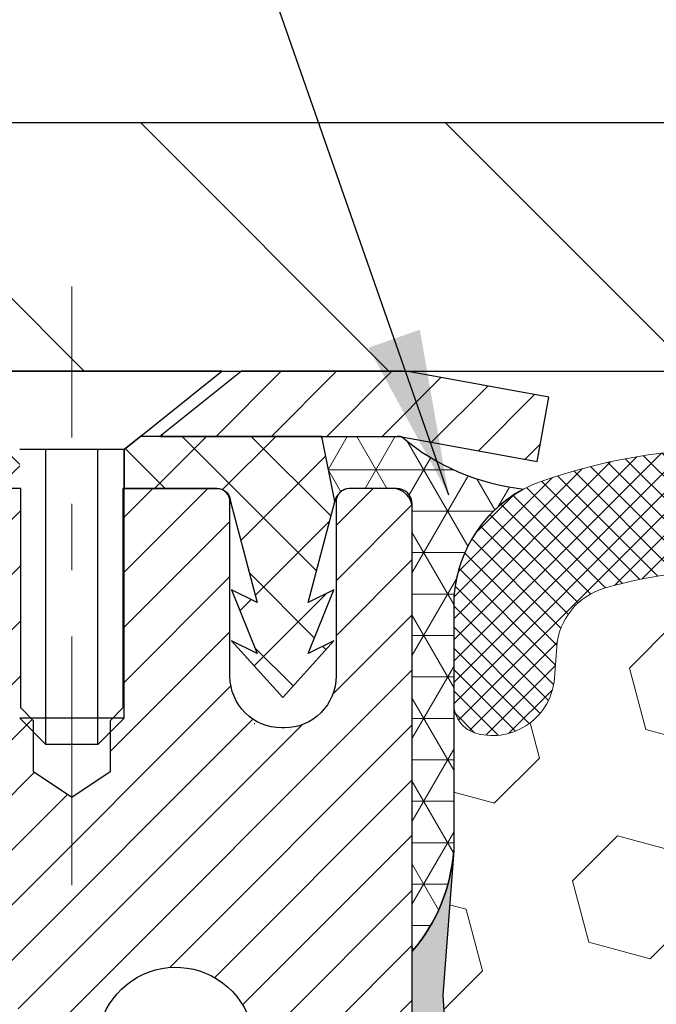
# Model space of a CAD drawing. Extents: x 13 to 3254, y -249 to 1977.
# Drawn here: x 89 to 90, y -229 to -228 of the extents above; entities that cross this region are included whole.
import ezdxf

# ---------------------------------------------------------------- set-up
doc = ezdxf.new("R2010")
doc.units = 0
doc.header["$LTSCALE"] = 5
doc.header["$MEASUREMENT"] = 0
doc.linetypes.add('CENTERX2', pattern=[4, 2.5, -0.5, 0.5, -0.5])
doc.layers.get('DEFPOINTS').update_dxf_attribs({"linetype": 'CONTINUOUS'})
for name, color, linetype, lineweight in [('CAPPING STRIP - H', 251, 'CONTINUOUS', 15), ('CAPPING STRIP - L', 7, 'CONTINUOUS', 25), ('CENTERLINE - L', 1, 'CENTERX2', 18), ('CONCRETE - L', 132, 'CONTINUOUS', 13), ('CORNER BEAD - H', 50, 'CONTINUOUS', 15), ('CORNER BEAD - L', 52, 'CONTINUOUS', 25), ('COVER PLATE - H', 251, 'CONTINUOUS', 13), ('COVER PLATE - L', 7, 'CONTINUOUS', 25), ('DIMS', 50, 'CONTINUOUS', 25), ('EPOXY ADHESIVE - H', 50, 'CONTINUOUS', 15), ('EPOXY ADHESIVE - L', 52, 'CONTINUOUS', 25), ('FOAM INSERT - H', 150, 'CONTINUOUS', 9), ('MIG RETAINER - H', 251, 'CONTINUOUS', 20), ('MIG RETAINER - L', 7, 'CONTINUOUS', 30), ('PVC SIDESHEET - H', 170, 'CONTINUOUS', 20), ('PVC SIDESHEET - L', 150, 'CONTINUOUS', 25), ('SCREW - L', 1, 'CONTINUOUS', 25), ('SILICONE BELLOWS - H', 20, 'CONTINUOUS', 13), ('SILICONE BELLOWS - L', 22, 'CONTINUOUS', 13), ('TEXT - 4', 241, 'CONTINUOUS', 25)]:
    doc.layers.add(name, color=color, linetype=linetype, lineweight=lineweight)
doc.dimstyles.get("Standard").update_dxf_attribs({"dimtxt": 0.18, "dimasz": 0.18, "dimexe": 0.18, "dimexo": 0.0625, "dimgap": 0.09, "dimtad": 0, "dimtih": 1, "dimtoh": 1, "dimdec": 4, "dimzin": 0, "dimdsep": 46, "dimtxsty": 'Standard', "dimcen": 0.09, "dimadec": 0, "dimazin": 0, "dimtfac": 1, "dimtdec": 4, "dimtofl": 0, "dimtmove": 0, "dimatfit": 3, "dimfxl": 1, "dimtolj": 1, "dimtzin": 0, "dimarcsym": 0})
doc.dimstyles.new('STANDARD$0', dxfattribs={"dimtxt": 0.18, "dimasz": 0.18, "dimexe": 0.18, "dimexo": 0.0625, "dimgap": 0.09, "dimtad": 0, "dimtih": 1, "dimtoh": 1, "dimdec": 4, "dimzin": 0, "dimdsep": 46, "dimtxsty": 'Standard', "dimcen": 0.09, "dimadec": 0, "dimazin": 0, "dimtfac": 1, "dimtdec": 4, "dimtofl": 0, "dimtmove": 0, "dimatfit": 3, "dimfxl": 1, "dimtolj": 1, "dimtzin": 0, "dimarcsym": 0})

# ---------------------------------------------------------------- blocks, each defined once
blk = doc.blocks.new('*D39')
at = {"layer": 'DEFPOINTS', "color": 0, "transparency": 16777216}
for p in [(108.2021528981604, -225.435383717524), (84.2021529654032, -228.0280665062006), (108.2021528981604, -228.0280665061981)]:
    blk.add_point(p, dxfattribs=at)
at = {"layer": 'DIMS', "color": 0, "lineweight": -2, "transparency": 16777216}
for p, q in [((84.2021529654032, -227.7780665062006), (84.2021529654032, -225.185383717524)), ((108.2021528981604, -227.7780665061981), (108.2021528981604, -225.185383717524)), ((84.4521529654032, -225.435383717524), (89.68327218217608, -225.435383717524)), ((107.9521528981604, -225.435383717524), (92.22493884884274, -225.435383717524))]:
    blk.add_line(p, q, dxfattribs=at)
at = {"layer": 'DIMS', "color": 0, "transparency": 16777216}
for points in [[(84.4521529654032, -225.3937170508573), (84.4521529654032, -225.4770503841906), (84.2021529654032, -225.435383717524)], [(107.9521528981604, -225.3937170508573), (107.9521528981604, -225.4770503841906), (108.2021528981604, -225.435383717524)]]:
    blk.add_solid(points, dxfattribs=at)
at = {"layer": 'DIMS', "color": 0, "transparency": 16777216, "insert": (90.95410551550941, -225.435383717524), "char_height": 0.25, "attachment_point": 5}
blk.add_mtext('\\A1;24 IN\\P [609.6mm]', dxfattribs=at)

msp = doc.modelspace()

# ---------------------------------------------------------------- hatches: boundary and pattern name
at = {"layer": 'CAPPING STRIP - H'}
h = msp.add_hatch(dxfattribs=at)
h.set_pattern_fill('ANSI31', color=256, scale=0.47244, angle=90, style=0)
h.set_pattern_definition([(45.00000000000001, (-903.0482010923633, 188.8825799536772), (0.04175819096297156, -0.04175819096297156), [])])
edge = h.paths.add_edge_path()
edge.add_line((89.39066441323857, -228.2892735801032), (89.40827117727937, -228.1924363778776))
edge.add_line((89.40827117727937, -228.1924363778776), (89.20396113745832, -228.1552890979094))
edge.add_arc((89.17931166779815, -228.2908611810207), 0.1377947244043846, 439.6951535297753, 449.9999999990073)
edge.add_line((89.17931166780053, -228.1530664566164), (88.944464326889, -228.1530664566164))
edge.add_line((88.944464326889, -228.1530664566164), (88.82143332295126, -228.2514912597666))
edge.add_line((88.82143332295126, -228.2514912597666), (89.17931166780053, -228.2514912597666))
edge.add_arc((89.17931166779758, -228.2908611810339), 0.03936992126728001, 439.69515352857024, 449.9999999956983, ccw=False)
edge.add_line((89.18635437341717, -228.2521263001363), (89.39066441323857, -228.2892735801032))
edge = h.paths.add_edge_path()
edge.add_arc((88.15706590168904, -228.2908611810267), 0.03936992126011774, 90.00000000016541, 180.0000000001654, ccw=False)
edge.add_line((88.15706590168892, -228.2514912597666), (88.55568635444669, -228.2514912597666))
edge.add_line((88.55568635444669, -228.2514912597666), (88.43265535050895, -228.1530664566164))
edge.add_line((88.43265535050895, -228.1530664566164), (88.11769598042937, -228.1530664566164))
edge.add_arc((88.11769598042949, -228.2514912597665), 0.09842480315012381, 450.0000000000662, 540.0000000000662)
edge.add_line((88.01927117727936, -228.2514912597666), (88.01927117727936, -228.8026701574071))
edge.add_line((88.01927117727936, -228.8026701574071), (88.11769598042937, -228.8026701574071))
edge.add_line((88.11769598042937, -228.8026701574071), (88.11769598042892, -228.2908611810268))
at = {"layer": 'CORNER BEAD - H'}
h = msp.add_hatch(dxfattribs=at)
h.set_pattern_fill('NET3', color=256, scale=0.4999999999999999, style=0)
h.set_pattern_definition([(0, (156.5889573297318, -259.1143640522421), (0, 0.06249999999999999), []), (59.99999999999999, (156.5889573297318, -259.1143640522421), (-0.05412658773652741, 0.03125), []), (120, (156.5889573297318, -259.1143640522421), (-0.05412658773652741, -0.03124999999999998), [])])
edge = h.paths.add_edge_path()
edge.add_line((89.18635437339972, -228.2521263001363), (89.06576486701039, -228.2514912597666))
edge.add_line((89.06576486701039, -228.2514912597666), (89.08544842659684, -228.3499162597592))
edge.add_arc((89.08626812824556, -228.3502454797817), 0.0008833439964850852, 158.1179297715864, 360.8181590899748)
edge.add_arc((89.10711696451966, -228.3501984487737), 0.01996561200112142, 89.90123078185673, 180.0987692178221, ccw=False)
edge.add_line((89.10715138218407, -228.330232866438), (89.17853085091556, -228.3302318109392))
edge.add_arc((89.17853085091556, -228.3538538581834), 0.0236220472442028, 0, 90, ccw=False)
edge.add_line((89.20215289815977, -228.3538538581834), (89.20215289816045, -229.0280664566164))
edge.add_arc((89.00538402213832, -228.8582785489621), 0.2598959871883703, 319.2097510618541, 356.0189514340825)
edge.add_line((89.26465289816045, -228.8763222205075), (89.26465289816045, -228.5071422029696))
edge.add_arc((89.46465289816041, -228.5071422029696), 0.1999999999999549, 118.23613575686471, 180.0000000000041, ccw=False)
edge.add_arc((89.4069550065091, -227.9914551318799), 0.3414880631712388, 229.7594506221592, 263.7927568215042, ccw=False)
at = {"layer": 'COVER PLATE - H'}
h = msp.add_hatch(dxfattribs=at)
h.set_pattern_fill('ANSI31', color=256, scale=2.6, angle=90, style=0)
h.set_pattern_definition([(135, (89.89262238728472, -236.6926564339376), (-0.229809703885628, -0.2298097038856279), [])])
h.paths.add_polyline_path([(95.73340289816016, -227.7780664566165), (85.61997335306702, -227.7780664566162), (84.20215289816016, -228.0280664566164), (84.20215289816016, -228.1530664566164), (96.04590289816016, -228.1530664566163), (96.04590289816016, -228.0905664566165)])
at = {"layer": 'EPOXY ADHESIVE - H'}
h = msp.add_hatch(dxfattribs=at)
h.set_pattern_fill('AR-SAND', color=256, scale=0.03937007874015701)
h.set_pattern_definition([(37.50000000000001, (75.58164062500046, -45.08441597046368), (-0.002480053468882181, 0.07585920350445416), [0, -0.05984251968503865, 0, -0.06692913385826692, 0, -0.06397637795275514]), (7.499999999999999, (75.58164062500046, -45.08441597046368), (0.06967624823888606, 0.1111081128043191), [0, -0.03228346456692874, 0, -0.05393700787401511, 0, -0.02066929133858243]), (327.5, (75.53321542815007, -45.08441597046368), (0.1226040103051755, 0.0002227973833450738), [0, -0.0196850393700785, 0, -0.07086614173228262, 0, -0.09251968503936897]), (317.5, (75.53321542815007, -45.08441597046368), (0.118351441124892, 0.03455415609977319), [0, -0.009842519685039252, 0, -0.04645669291338526, 0, -0.05314960629921196])])
edge = h.paths.add_edge_path()
edge.add_line((88.96415289816036, -233.1530664566161), (88.96415289816039, -233.0523859158254))
edge.add_arc((-335.492174344492, -232.9511935904949), 424.4563393050083, 359.9863404249658, 360.0136595757584)
edge.add_line((88.96415289815911, -232.8500012597996), (88.9654870219284, -231.0622312597995))
edge.add_line((88.9654870219284, -231.0622312597995), (89.2021528981578, -231.0622312597996))
edge.add_line((89.2021528981578, -231.0622312597996), (89.20215441413664, -229.0280646997207))
edge.add_arc((89.0053840221384, -228.8582785489621), 0.2598959871882628, 319.2102626382558, 356.0189514340809)
edge.add_line((89.26465289816045, -228.8763222205075), (89.24807478308139, -229.0945317232152))
edge.add_line((89.24807478308139, -229.0945317232152), (89.25456157863157, -229.1886419198524))
edge.add_line((89.25456157863155, -229.1886419198524), (89.24780125299684, -229.2934035496797))
edge.add_line((89.24780125299685, -229.2934035496797), (89.2542127981792, -229.3666949185437))
edge.add_line((89.2542127981792, -229.3666949185437), (89.24751739273385, -229.4018376717138))
edge.add_line((89.24751739273384, -229.4018376717138), (89.25421279817918, -229.4486145770252))
edge.add_line((89.2542127981792, -229.4486145770252), (89.24338816945435, -229.516612527244))
edge.add_line((89.24338816945433, -229.516612527244), (89.24547581335256, -229.6546169295171))
edge.add_line((89.24547581335256, -229.6546169295171), (89.25421279817918, -229.7545054446852))
edge.add_line((89.2542127981792, -229.7545054446852), (89.25613185507122, -229.9871867595289))
edge.add_line((89.2561318550712, -229.9871867595289), (89.2559197130755, -230.1708167590592))
edge.add_line((89.25591971307551, -230.1708167590592), (89.2610769438774, -230.2792988966087))
edge.add_line((89.26107694387738, -230.2792988966087), (89.24937655662885, -230.3386297996705))
edge.add_line((89.24937655662885, -230.3386297996705), (89.25218096440713, -230.4450381942959))
edge.add_line((89.25218096440713, -230.4450381942959), (89.25386324055799, -230.5640703502433))
edge.add_line((89.25386324055799, -230.5640703502433), (89.25803484319286, -230.7027241566261))
edge.add_line((89.25803484319286, -230.7027241566261), (89.2428685617057, -230.8521198304582))
edge.add_line((89.2428685617057, -230.8521198304582), (89.24404685356045, -231.1008559071321))
edge.add_line((89.24404685356046, -231.1008559071321), (89.18147377381243, -231.1219747989775))
edge.add_line((89.18147377381243, -231.1219747989775), (89.07224927691132, -231.131753756885))
edge.add_line((89.07224927691132, -231.131753756885), (89.03080042476077, -231.3171103986144))
edge.add_line((89.03080042476077, -231.3171103986144), (89.02402157047928, -231.446521823695))
edge.add_line((89.02402157047928, -231.446521823695), (89.01419693035169, -231.5709559193988))
edge.add_line((89.01419693035169, -231.5709559193988), (89.0227354491723, -231.7186178392881))
edge.add_line((89.0227354491723, -231.7186178392881), (89.03654589098267, -231.9828141638805))
edge.add_line((89.03654589098267, -231.9828141638805), (89.02343895205138, -232.3380726817878))
edge.add_line((89.02343895205138, -232.3380726817878), (89.02100737716034, -232.6311313984871))
edge.add_line((89.02100737716034, -232.6311313984871), (89.01871209921387, -232.7843168673975))
edge.add_line((89.01871209921387, -232.7843168673975), (89.00020237582885, -232.9051680060076))
edge.add_line((89.00020237582885, -232.9051680060076), (88.99367881129174, -233.0244856918864))
edge.add_line((88.99367881129174, -233.0244856918864), (89.01609328389584, -233.1530664566161))
edge.add_line((89.01609328389586, -233.1530664566161), (88.96415289816038, -233.1530664566161))
at = {"layer": 'FOAM INSERT - H'}
h = msp.add_hatch(dxfattribs=at)
h.set_pattern_fill('HEX', color=256, scale=0.7670000000000001, angle=45, style=0)
h.set_pattern_definition([(45, (89.89262238728472, -236.6926564339376), (-0.1174224145446686, 0.1174224145446686), [0.09587500000000002, -0.19175]), (165, (89.89262238728472, -236.6926564339376), (-0.04297958669705609, -0.1604020012417247), [0.09587500000000002, -0.19175]), (105, (89.96041624993106, -236.6248625712913), (-0.1604020012417247, -0.04297958669705604), [0.09587500000000002, -0.19175])])
edge = h.paths.add_edge_path()
edge.add_line((89.24937655662885, -230.3386297996705), (89.26107694387738, -230.2792988966087))
edge.add_line((89.26107694387738, -230.2792988966087), (89.25591971307551, -230.1708167590592))
edge.add_line((89.25591971307551, -230.1708167590592), (89.2561318550712, -229.9871867595288))
edge.add_line((89.2561318550712, -229.9871867595288), (89.2542127981792, -229.7545054446852))
edge.add_line((89.2542127981792, -229.7545054446852), (89.24547581335256, -229.6546169295171))
edge.add_line((89.24547581335256, -229.6546169295171), (89.24338816945433, -229.516612527244))
edge.add_line((89.24338816945433, -229.516612527244), (89.2542127981792, -229.4486145770252))
edge.add_line((89.2542127981792, -229.4486145770252), (89.24751739273384, -229.4018376717138))
edge.add_line((89.24751739273384, -229.4018376717138), (89.2542127981792, -229.3666949185437))
edge.add_line((89.2542127981792, -229.3666949185437), (89.24780125299685, -229.2934035496797))
edge.add_line((89.24780125299685, -229.2934035496797), (89.25456157863155, -229.1886419198524))
edge.add_line((89.25456157863155, -229.1886419198524), (89.24807478308139, -229.0945317232152))
edge.add_line((89.24807478308139, -229.0945317232152), (89.26465289816016, -228.8763222205075))
edge.add_line((89.26465289816016, -228.8763222205075), (89.26465289816016, -228.6543914729708))
edge.add_arc((89.3115278981492, -228.6543914729709), 0.04687499998902922, 179.9999999999305, 255.5224878037908)
edge.add_arc((89.32324664815994, -228.609004949374), 0.09375000000000729, 255.5224878038815, 355.8048724010766)
edge.add_line((89.41674546394935, -228.6158630792924), (89.42016905341549, -228.5691883203383))
edge.add_arc((89.51990112359405, -228.5765036589142), 0.1000000000029069, 106.0770345889446, 175.8048724033864, ccw=False)
edge.add_arc((89.68441641167453, -229.1473388940516), 0.6940691421796551, 67.41304405710679, 106.07703458897129, ccw=False)
edge.add_arc((89.87418102388656, -228.6911660000671), 0.199999999999907, 16.242133128335183, 67.41304405708809, ccw=False)
edge.add_arc((90.15620695221409, -228.6090049493739), 0.09375000000010905, 196.2421331283724, 343.7578668716277)
edge.add_arc((90.43823288054168, -228.6911660000672), 0.1999999999999671, 112.58695594290941, 163.757866871619, ccw=False)
edge.add_arc((90.62799749275379, -229.1473388940514), 0.6940691421794278, 67.41304405682092, 112.58695594290981, ccw=False)
edge.add_arc((90.81776210496812, -228.6911660000683), 0.2000000000000607, 16.24213312859331, 67.41304405685497, ccw=False)
edge.add_arc((91.09978803329531, -228.609004949374), 0.09374999999995436, 196.2421331285447, 343.7578668714553)
edge.add_arc((91.38181396162256, -228.691166000068), 0.2000000000000146, 112.586955943155, 163.7578668714704, ccw=False)
edge.add_arc((91.5715785738366, -229.1473388940518), 0.6940691421798045, 67.41304405710059, 112.58695594314341, ccw=False)
edge.add_arc((91.7613431860488, -228.6911660000671), 0.1999999999998961, 16.24213312835309, 67.41304405709559, ccw=False)
edge.add_arc((92.0433691143763, -228.6090049493739), 0.09375000000010905, 196.2421331283724, 343.7578668716277)
edge.add_arc((92.32539504270386, -228.6911660000671), 0.1999999999999057, 112.58695594291191, 163.7578668716648, ccw=False)
edge.add_arc((92.51515965491586, -229.1473388940516), 0.6940691421796411, 67.41304405681649, 112.586955942891, ccw=False)
edge.add_arc((92.70492426713034, -228.6911660000683), 0.2000000000000607, 16.24213312859331, 67.41304405685497, ccw=False)
edge.add_arc((92.98695019545752, -228.609004949374), 0.09374999999995436, 196.2421331285447, 343.7578668714553)
edge.add_arc((93.26897612378474, -228.691166000068), 0.1999999999999794, 112.5869559431506, 163.7578668714759, ccw=False)
edge.add_arc((93.45874073599882, -229.1473388940516), 0.694069142179647, 67.41304405709519, 112.58695594314881, ccw=False)
edge.add_arc((93.64850534821093, -228.6911660000672), 0.200000000000013, 16.242133128368607, 67.41304405707871, ccw=False)
edge.add_arc((93.9305312765384, -228.609004949374), 0.09374999999999195, 196.2421331283751, 343.7578668716249)
edge.add_arc((94.21255720486582, -228.6911660000673), 0.1999999999999557, 112.58695594290191, 163.7578668716011, ccw=False)
edge.add_arc((94.40232181707833, -229.1473388940518), 0.6940691421798738, 67.41304405686668, 112.58695594292499, ccw=False)
edge.add_arc((94.59208642929235, -228.6911660000679), 0.1999999999999394, 16.242133128518503, 67.41304405685378, ccw=False)
edge.add_arc((94.87411235761954, -228.609004949374), 0.09374999999996005, 196.2421331285256, 343.7578668714362)
edge.add_arc((95.15613828594678, -228.6911660000681), 0.2000000000000737, 112.58695594315631, 163.7578668714414, ccw=False)
edge.add_arc((95.34590289816092, -229.1473388940514), 0.6940691421794699, 74.02685581633318, 112.58695594316251, ccw=False)
edge.add_arc((95.50938286099748, -228.5762062934784), 0.1000000000029025, 4.19512759682658, 74.02685581641992, ccw=False)
edge.add_line((95.60911493117598, -228.5688909549021), (95.61256033237052, -228.6158630792921))
edge.add_arc((95.70605914817148, -228.6090049493819), 0.09375000001091134, 184.1951275933489, 284.4775121677391)
edge.add_arc((95.71777789815982, -228.6543914729844), 0.04687500000014853, 284.4775121676922, 359.9999999999305)
edge.add_line((95.76465289815994, -228.6543914729845), (95.76465289816016, -228.8763222205069))
edge.add_arc((96.0239217741823, -228.8582785489616), 0.2598959871883363, 183.9810485658992, 220.7902489381449)
edge.add_line((95.82715289816016, -229.0280664566158), (95.82715289816016, -229.7155664566162))
edge.add_arc((95.82715289816016, -229.9030664566162), 0.1875, 0, 90, ccw=False)
edge.add_line((96.01465289816016, -229.9030664566162), (96.01465289816016, -230.2155664566162))
edge.add_arc((95.82715289816016, -230.2155664566162), 0.1875, -90, 0, ccw=False)
edge.add_line((95.82715289816016, -230.4030664566162), (95.82715289816016, -230.9030664566162))
edge.add_arc((95.82715289816016, -231.0905664566162), 0.1875, 0, 90, ccw=False)
edge.add_line((96.01465289816016, -231.0905664566162), (96.01465289816016, -231.4030664566162))
edge.add_arc((95.82715289816016, -231.4030664566162), 0.1875, -90, 0, ccw=False)
edge.add_line((95.82715289816016, -231.5905664566162), (95.82715289816016, -233.1530664566162))
edge.add_line((95.82715289816016, -233.1530664566162), (89.01609328389586, -233.1530664566161))
edge.add_line((89.01609328389586, -233.1530664566161), (88.99367881129174, -233.0244856918864))
edge.add_line((88.99367881129174, -233.0244856918864), (89.00020237582885, -232.9051680060076))
edge.add_line((89.00020237582885, -232.9051680060076), (89.01871209921387, -232.7843168673975))
edge.add_line((89.01871209921387, -232.7843168673975), (89.02100737716034, -232.631131398487))
edge.add_line((89.02100737716034, -232.631131398487), (89.02343895205138, -232.3380726817877))
edge.add_line((89.02343895205138, -232.3380726817877), (89.03654589098267, -231.9828141638805))
edge.add_line((89.03654589098267, -231.9828141638805), (89.0227354491723, -231.7186178392881))
edge.add_line((89.0227354491723, -231.7186178392881), (89.01419693035169, -231.5709559193988))
edge.add_line((89.01419693035169, -231.5709559193988), (89.02402157047928, -231.446521823695))
edge.add_line((89.02402157047928, -231.446521823695), (89.03080042476077, -231.3171103986143))
edge.add_line((89.03080042476077, -231.3171103986143), (89.07224927691132, -231.1317537568849))
edge.add_line((89.07224927691132, -231.1317537568849), (89.18147377381243, -231.1219747989775))
edge.add_line((89.18147377381243, -231.1219747989775), (89.24404685356046, -231.1008559071321))
edge.add_line((89.24404685356046, -231.1008559071321), (89.2428685617057, -230.8521198304582))
edge.add_line((89.2428685617057, -230.8521198304582), (89.25803484319286, -230.702724156626))
edge.add_line((89.25803484319286, -230.702724156626), (89.25386324055799, -230.5640703502433))
edge.add_line((89.25386324055799, -230.5640703502433), (89.25218096440713, -230.4450381942959))
edge.add_line((89.25218096440713, -230.4450381942959), (89.24937655662885, -230.3386297996705))
at = {"layer": 'MIG RETAINER - H'}
h = msp.add_hatch(dxfattribs=at)
h.set_pattern_fill('ANSI31', color=256, scale=0.47, style=0)
h.set_pattern_definition([(45, (-857.0062994802549, -666.414589488513), (-0.04154252339470966, 0.04154252339470967), [])])
h.paths.add_polyline_path([(89.20215138218052, -231.0622312598327), (89.20215138218154, -230.3614899185327), (89.12785504789983, -230.2969051004728), (88.96415138218148, -230.2969051004728), (88.96415138218148, -231.0622312598327)])
edge = h.paths.add_edge_path()
edge.add_arc((88.42215138218361, -228.6132312598305), 0.07800000000003138, 179.9999999999582, 269.9999999994989, ccw=False)
edge.add_line((88.34415138218353, -228.6132312598304), (88.34415138218387, -228.3502312598333))
edge.add_arc((88.32415138218366, -228.3502312598331), 0.02000000000020918, 359.9999999993486, 449.9999999980458)
edge.add_line((88.32415138218434, -228.3302312598329), (88.23715138218446, -228.3302312598311))
edge.add_arc((88.23715138218378, -228.3602312598311), 0.03000000000002956, 449.9999999986973, 539.9999999997827)
edge.add_line((88.20715138218381, -228.360231259831), (88.20715138218313, -228.8952312598381))
edge.add_arc((88.36415138218305, -228.8952312598382), 0.1569999999999254, 539.9999999999377, 630.0000000003319)
edge.add_line((88.36415138218396, -229.0522312598382), (88.53041169714126, -229.0522312598374))
edge.add_arc((88.53041169713057, -229.1309709448689), 0.07873968503150763, 362.58551599465926, 449.9999999922238, ccw=False)
edge.add_arc((88.72395415619675, -229.1222312598334), 0.114999999999426, 182.585516002114, 264.7875303258168)
edge.add_arc((88.71532347087154, -229.2168384015867), 0.02000000000000517, 264.7875303255701, 379.6742449813813)
edge.add_arc((88.84537043730288, -229.1703407873985), 0.1181095275611714, -102.63422251541402, 199.6742449814629, ccw=False)
edge.add_arc((88.81516227714255, -229.3051061711697), 0.02000000000040289, 437.36577748606, 550.6215204679287)
edge.add_arc((88.87315138218261, -229.2942312598317), 0.07899999999997757, 190.6215204695919, 269.9999999991755)
edge.add_line((88.87315138218148, -229.3732312598317), (88.94715138218268, -229.3732312598328))
edge.add_arc((88.94715138218245, -229.3902312598328), 0.01699999999999591, 360, 449.9999999992337, ccw=False)
edge.add_line((88.96415138218251, -229.3902312598328), (88.96415138218194, -229.9843085508614))
edge.add_line((88.96415138218194, -229.9843085508614), (89.12785504789983, -229.9843085508614))
edge.add_line((89.12785504789983, -229.9843085508614), (89.20215138218154, -229.9197237328015))
edge.add_line((89.20215138218154, -229.9197237328015), (89.20215138218381, -228.3602312598338))
edge.add_arc((89.17215138218396, -228.3602312598337), 0.02999999999985903, 359.9999999997829, 449.9999999995657)
edge.add_line((89.17215138218418, -228.3302312598337), (89.10715138218401, -228.3302312598331))
edge.add_arc((89.10715138218379, -228.3502312598331), 0.01999999999998181, 449.9999999993486, 540)
edge.add_line((89.0871513821838, -228.3502312598331), (89.08715138218346, -228.6132312598345))
edge.add_arc((89.00915138218349, -228.6132312598344), 0.07799999999997453, 269.9999999995825, 359.9999999999165, ccw=False)
edge.add_line((89.00915138218292, -228.6912312598344), (89.0051513821829, -228.6912312598344))
edge.add_arc((89.00515138218336, -228.6132312598345), 0.07799999999986085, 179.999999999833, 269.999999999666, ccw=False)
edge.add_line((88.9271513821835, -228.6132312598343), (88.92715138218384, -228.3502312598337))
edge.add_arc((88.90715138218386, -228.3502312598337), 0.01999999999998181, 360, 449.9999999996743)
edge.add_line((88.90715138218397, -228.3302312598337), (88.76570473412764, -228.3302312598327))
edge.add_line((88.76570473412764, -228.3302312598327), (88.76570473412764, -228.66112646605))
edge.add_line((88.76570473412764, -228.66112646605), (88.74641917172991, -228.6804570729518))
edge.add_line((88.74641917172991, -228.6804570729518), (88.74641917172991, -228.7575993225371))
edge.add_line((88.74641917172991, -228.7575993225371), (88.68856248454128, -228.79617044733))
edge.add_line((88.68856248454128, -228.79617044733), (88.63070579735265, -228.7575993225371))
edge.add_line((88.63070579735265, -228.7575993225371), (88.63070579735265, -228.6804570729518))
edge.add_line((88.63070579735265, -228.6804570729518), (88.61142023495583, -228.6611715105558))
edge.add_line((88.61142023495583, -228.6611715105558), (88.61142023495583, -228.3302312598327))
edge.add_line((88.61142023495583, -228.3302312598327), (88.52415138218382, -228.3302312598325))
edge.add_arc((88.52415138218382, -228.3502312598325), 0.01999999999998181, 450, 540)
edge.add_line((88.50415138218384, -228.3502312598325), (88.5041513821835, -228.6132312598306))
edge.add_arc((88.4261513821834, -228.6132312598304), 0.07800000000008822, 269.999999999666, 359.999999999833, ccw=False)
edge.add_line((88.42615138218295, -228.6912312598305), (88.42215138218293, -228.6912312598305))
at = {"layer": 'PVC SIDESHEET - H'}
h = msp.add_hatch(dxfattribs=at)
h.set_pattern_fill('ANSI37', color=256, scale=0.59055, style=0)
h.set_pattern_definition([(45, (-90.58402755280235, -305.6000477880962), (-0.05219773870371446, 0.05219773870371446), []), (135, (-90.58402755280235, -305.6000477880962), (-0.05219773870371446, -0.05219773870371446), [])])
h.paths.add_polyline_path([(88.62950787018153, -229.361450798504), (88.62950787018175, -229.2875790021868, 0.2544175294253038), (88.57915434076207, -229.1950259611064), (88.3582844785063, -229.0521216018952, -0.4033078353723514), (88.207151382192, -228.8952312598049), (88.207151382192, -228.8703812938099, -0.02353096692885778), (88.20628037018295, -228.8518837597566), (88.20628037018454, -228.3538532597568, -0.4142135623729873), (88.22990237018459, -228.3302312597569), (88.60982286994826, -228.330231259758), (88.60982286994837, -228.2711761442118), (88.58521676439076, -228.2514912597657), (88.24680993730814, -228.2514912597648, 0.4142135623730915), (88.13657393730782, -228.3617272597645), (88.13657393730645, -228.8518837597565, 0.213440768600962), (88.22544052636178, -229.0505761131851), (88.54065846681758, -229.2545243446581, -0.2544175294251872), (88.55864187018173, -229.2875790021869), (88.5586418701815, -229.361450798504), (88.55864187018173, -229.5439088994624, -0.3306422189433676), (88.51667116755513, -229.6004387129092), (88.49291089565654, -229.6075103245502), (88.46985329568483, -229.6147704888978), (88.44717751549578, -229.6225902986558), (88.42503984783033, -229.6311988370702), (88.40359658542965, -229.640825187387), (88.3830040210349, -229.6516984328524), (88.3634184473868, -229.6640476567124), (88.34499612582894, -229.6781018542546), (88.32785104402896, -229.6939715944403), (88.31197138461604, -229.7114150134605), (88.2973220332411, -229.7301249828834), (88.28386787555561, -229.7497943742769), (88.27157347799411, -229.7701181344609), (88.26038779755365, -229.7908926884204), (88.25023744007487, -229.8120597677436), (88.24104798122116, -229.8335742995649), (88.23275007349886, -229.855405873955), (88.22527663001503, -229.8775306100522), (88.21856057422573, -229.8999246568833), (88.21253482958693, -229.9225641634757), (88.20713231955457, -229.9454252788566), (88.20228596758463, -229.9684841520531), (88.19792869713305, -229.9917169320924), (88.19399343165568, -230.0150997680016), (88.19041309460883, -230.0386088088081), (88.1871206094481, -230.0622202035389), (88.18404889962969, -230.0859101012213), (88.18113088860932, -230.1096546508824), (88.17829949984329, -230.1334300015494, 0.05933499155532457), (88.17831214755287, -230.147396934947), (88.18113088860932, -230.1710660819956), (88.18404889962957, -230.1948106316567), (88.1871206094481, -230.218500529339), (88.19041309460883, -230.2421119240699), (88.19399343165568, -230.2656209648763), (88.19792869713305, -230.2890038007857), (88.20228596758463, -230.3122365808249), (88.20713231955457, -230.3352954540214), (88.21253482958693, -230.3581565694023), (88.21856057422573, -230.3807960759947), (88.22527663001503, -230.4031901228259), (88.23275007349886, -230.4253148589229), (88.24104798122116, -230.4471464333131), (88.25023744007487, -230.4686609651344), (88.26038779755365, -230.4898280444576), (88.27157347799411, -230.5106025984171), (88.28386787555573, -230.5309263586011), (88.2973220332411, -230.5505957499945), (88.31197138461604, -230.5693057194174), (88.32785104402907, -230.5867491384377), (88.34499612582906, -230.6026188786234), (88.3634184473868, -230.6166730761656), (88.3830040210349, -230.6290223000255), (88.40359658542977, -230.6398955454909), (88.42503984783033, -230.6495218958078), (88.44717751549578, -230.6581304342222), (88.46985329568483, -230.6659502439801), (88.49291089565654, -230.6732104083278), (88.51619402266974, -230.6801400105111, -0.3329817396557117), (88.55864187018196, -230.7368118334149), (88.62950787017198, -230.7368118334149), (88.62950787018175, -230.7218569575758, 0.3608117966093517), (88.53962525616575, -230.6135162202006), (88.51930743948432, -230.6091702271385), (88.49916405689007, -230.6044077643169), (88.47936954247004, -230.5988123619761), (88.46009833031152, -230.5919675503566), (88.44152335822193, -230.5834646236054), (88.4237670599741, -230.5731569315439), (88.40689038118975, -230.561216874126), (88.3909505476839, -230.5478361526644), (88.3760047852713, -230.533206468472), (88.36211031976697, -230.5175195228618), (88.34932437698578, -230.5009670171466), (88.33769304599181, -230.4837301813868), (88.32717710438928, -230.4659100321363), (88.31769788502365, -230.4475704982893), (88.30917650727778, -230.4287753080331), (88.30153409053455, -230.409588189555), (88.29469175417702, -230.3900728710426), (88.28857061758785, -230.370293080683), (88.28309180014989, -230.3503125466637), (88.27817642124623, -230.330194997172), (88.27374619607278, -230.3100029290573), (88.26973653281729, -230.2897705405311), (88.26609652671206, -230.2695037434581), (88.2627758676127, -230.2492072208235), (88.25972424537505, -230.2288856556124), (88.25689134985473, -230.20854373081), (88.25422687090756, -230.1881861294016), (88.25168049838939, -230.1678175343722), (88.24921387131357, -230.1475408556489, -0.06060086340155051), (88.24920192215572, -230.1332781041708), (88.25168049838939, -230.1129031985057), (88.25422687090756, -230.0925346034763), (88.25689134985473, -230.0721770020679), (88.25972424537505, -230.0518350772656), (88.2627758676127, -230.0315135120545), (88.26609652671206, -230.0112169894199), (88.26973653281729, -229.9909501923468), (88.27374619607278, -229.9707178038206), (88.27817642124623, -229.950525735706), (88.28309180014989, -229.9304081862142), (88.28857061758785, -229.910427652195), (88.29469175417702, -229.8906478618354), (88.30153409053455, -229.8711325433229), (88.30917650727778, -229.8519454248449), (88.31769788502365, -229.8331502345887), (88.32717710438928, -229.8148107007417), (88.33769304599181, -229.7969905514912), (88.34932437698578, -229.7797537157314), (88.36211031976697, -229.7632012100161), (88.3760047852713, -229.7475142644059), (88.3909505476839, -229.7328845802136), (88.40689038118975, -229.719503858752), (88.4237670599741, -229.707563801334), (88.44152335822193, -229.6972561092725), (88.46009833031152, -229.6887531825213), (88.47936954247004, -229.6819083709018), (88.49916405689007, -229.676312968561), (88.51930743948432, -229.6715505057394), (88.53962525616575, -229.6672045126773, 0.3608117966100778), (88.62950787018175, -229.5588637753021)])
h = msp.add_hatch(dxfattribs=at)
h.set_pattern_fill('ANSI37', color=256, scale=0.59055, style=0)
h.set_pattern_definition([(135, (3039.872500914204, -715.3271950482027), (0.05219773870371444, 0.05219773870371446), []), (45.00000000000001, (3039.872500914204, -715.3271950482027), (0.05219773870371445, -0.05219773870371446), [])])
edge = h.paths.add_edge_path()
edge.add_line((89.0854484266134, -228.3499162597595), (89.06576486702747, -228.2514912597669))
edge.add_line((89.06576486702747, -228.2514912597669), (88.79191194544578, -228.2514912597666))
edge.add_line((88.79191194544578, -228.2514912597666), (88.76730574465805, -228.2711762203968))
edge.add_line((88.76730574465805, -228.2711762203968), (88.76730574465805, -228.3302312597584))
edge.add_line((88.76730574465805, -228.3302312597584), (88.90828342661379, -228.3302312597587))
edge.add_arc((88.90828342661345, -228.3499162597588), 0.01968500000009499, 1.6541434888495132e-10, 89.99999999884187, ccw=False)
edge.add_line((88.92796842661355, -228.3499162597588), (88.96813714753497, -228.5021124255726))
edge.add_line((88.96813714753497, -228.5021124255726), (88.92956586845784, -228.4828267860342))
edge.add_line((88.92956586845784, -228.4828267860342), (88.9681371475352, -228.5792549837289))
edge.add_line((88.9681371475352, -228.5792549837289), (88.92956586845762, -228.5599693441896))
edge.add_line((88.92956586845762, -228.5599693441896), (89.00670842661256, -228.6451912597589))
edge.add_line((89.00670842661256, -228.6451912597589), (89.08385098476796, -228.5599693441898))
edge.add_line((89.08385098476796, -228.5599693441898), (89.04527970569129, -228.5792549837286))
edge.add_line((89.04527970569129, -228.5792549837286), (89.08385098476819, -228.4828267860344))
edge.add_line((89.08385098476819, -228.4828267860344), (89.0452797056906, -228.502112425573))
edge.add_line((89.0452797056906, -228.502112425573), (89.0854484266134, -228.3499162597595))
at = {"layer": 'SILICONE BELLOWS - H'}
h = msp.add_hatch(dxfattribs=at)
h.set_pattern_fill('ANSI37', color=256, scale=0.1812307692189964, style=0)
h.set_pattern_definition([(45, (-285.2585278643958, -175.5109236818716), (-0.01601868823430082, 0.01601868823430083), []), (135, (-285.2585278643958, -175.5109236818716), (-0.01601868823430083, -0.01601868823430082), [])])
edge = h.paths.add_edge_path()
edge.add_arc((91.57157857382697, -229.1409582714961), 0.8705822631059744, 66.22584100476308, 113.77415899383479, ccw=False)
edge.add_arc((91.8419121442636, -228.5272805610589), 0.1999999999999311, 0.9999999999678835, 66.22584100501149, ccw=False)
edge.add_line((92.0418816832948, -228.5237900797716), (92.04336911437642, -228.609004949374))
edge.add_line((92.04336911437642, -228.609004949374), (92.04485654545826, -228.5237900797715))
edge.add_arc((92.24482608449132, -228.5272805610561), 0.2000000000017353, 113.77415899577181, 179.0000000008147, ccw=False)
edge.add_arc((92.51515965491711, -229.1409582714961), 0.8705822631059779, 66.22584100561738, 113.77415899468909, ccw=False)
edge.add_arc((92.78549322534457, -228.5272805610549), 0.199999999999961, 0.999999999959698, 66.22584100586062, ccw=False)
edge.add_line((92.9854627643758, -228.5237900797676), (92.98695019545764, -228.609004949374))
edge.add_line((92.98695019545764, -228.609004949374), (92.98843762653925, -228.5237900797675))
edge.add_arc((93.18840716557239, -228.5272805610522), 0.2000000000018083, 113.77415899485791, 179.0000000007825, ccw=False)
edge.add_arc((93.45874073598901, -229.1409582714959), 0.8705822631057496, 66.22584100476058, 113.7741589938291, ccw=False)
edge.add_arc((93.72907430642566, -228.5272805610591), 0.2000000000000845, 1.0000000000077875, 66.22584100505321, ccw=False)
edge.add_line((93.92904384545702, -228.5237900797717), (93.93053127653863, -228.609004949374))
edge.add_line((93.93053127653863, -228.609004949374), (93.93201870762024, -228.5237900797718))
edge.add_arc((94.13198824665331, -228.5272805610563), 0.2000000000017323, 113.77415899577181, 179.0000000008636, ccw=False)
edge.add_arc((94.40232181707937, -229.1409582714959), 0.8705822631056965, 66.22584100564512, 113.77415899471669, ccw=False)
edge.add_arc((94.67265538750651, -228.5272805610549), 0.1999999999999906, 1.0000000000246132, 66.22584100592212, ccw=False)
edge.add_line((94.87262492653778, -228.5237900797673), (94.87411235761962, -228.609004949374))
edge.add_line((94.87411235761962, -228.609004949374), (94.87559978870146, -228.5237900797676))
edge.add_arc((95.07556932773451, -228.5272805610522), 0.2000000000017191, 113.7741589949149, 179.0000000008472, ccw=False)
edge.add_arc((95.3459028981508, -229.1409582714962), 0.8705822631058254, 70.96115925756533, 113.77415899381259, ccw=False)
edge.add_arc((95.56465289815984, -228.5070584299691), 0.2000000000001007, 1.0589928933768533e-10, 70.96115925790258, ccw=False)
edge.add_line((95.76465289815994, -228.5070584299687), (95.76465289815994, -228.6543914729846))
edge.add_arc((95.71777789815992, -228.6543914729846), 0.04687500000001421, -75.5224878212349, 0, ccw=False)
edge.add_arc((95.70605914817172, -228.6090049493819), 0.0937500000109236, 184.1951275933483, 284.4775121731822, ccw=False)
edge.add_line((95.61256033237075, -228.6158630792921), (95.60911493117598, -228.5688909549021))
edge.add_arc((95.50938286099758, -228.5762062934782), 0.1000000000027656, 4.195127596733849, 74.0268558136193)
edge.add_arc((95.34590289816107, -229.1473388940517), 0.6940691421797479, 74.0268558159457, 112.5869559431694)
edge.add_arc((95.15613828594688, -228.691166000068), 0.1999999999999108, 112.5869559432113, 163.7578668714791)
edge.add_arc((94.87411235761962, -228.6090049493739), 0.0937500000000794, 196.2421331285585, 343.7578668714415, ccw=False)
edge.add_arc((94.59208642929235, -228.6911660000678), 0.1999999999998908, 16.24213312848061, 67.4130440567818)
edge.add_arc((94.4023218170784, -229.1473388940517), 0.6940691421797421, 67.41304405685068, 112.5869559429179)
edge.add_arc((94.21255720486609, -228.6911660000673), 0.1999999999999967, 112.5869559429101, 163.7578668716124)
edge.add_arc((93.93053127653852, -228.6090049493739), 0.09375000000010905, 196.2421331283724, 343.75786687162764, ccw=False)
edge.add_arc((93.64850534821096, -228.6911660000672), 0.1999999999999671, 16.24213312838096, 67.41304405709057)
edge.add_arc((93.45874073599875, -229.1473388940516), 0.6940691421796498, 67.41304405708891, 112.5869559431425)
edge.add_arc((93.26897612378473, -228.691166000068), 0.1999999999999765, 112.5869559431506, 163.7578668714759)
edge.add_arc((92.98695019545752, -228.609004949374), 0.09374999999995436, 196.2421331285447, 343.75786687145535, ccw=False)
edge.add_arc((92.70492426713042, -228.691166000068), 0.1999999999998918, 16.24213312853989, 67.41304405679995)
edge.add_arc((92.51515965491602, -229.1473388940518), 0.6940691421798687, 67.41304405681944, 112.5869559428986)
edge.add_arc((92.32539504270386, -228.6911660000671), 0.1999999999999387, 112.5869559429126, 163.7578668716425)
edge.add_arc((92.04336911437642, -228.609004949374), 0.093749999999984, 196.2421331283584, 343.75786687164157, ccw=False)
edge.add_arc((91.76134318604886, -228.6911660000674), 0.2000000000001159, 16.24213312841094, 67.41304405714253)
edge.add_arc((91.5715785738366, -229.1473388940516), 0.6940691421796488, 67.41304405709523, 112.5869559431488)
edge.add_arc((91.3818139616227, -228.6911660000678), 0.19999999999989, 112.5869559432182, 163.7578668715194)
edge.add_arc((91.09978803329543, -228.6090049493739), 0.0937500000000794, 196.2421331285585, 343.7578668714415, ccw=False)
edge.add_arc((90.81776210496817, -228.691166000068), 0.1999999999999169, 16.24213312852084, 67.41304405678868)
edge.add_arc((90.62799749275395, -229.1473388940517), 0.6940691421797354, 67.41304405682757, 112.5869559429158)
edge.add_arc((90.43823288054166, -228.6911660000673), 0.1999999999999967, 112.5869559429101, 163.7578668716124)
edge.add_arc((90.1562069522142, -228.609004949374), 0.09374999999999195, 196.2421331283751, 343.75786687162486, ccw=False)
edge.add_arc((89.87418102388665, -228.6911660000674), 0.2000000000001159, 16.24213312841094, 67.41304405714253)
edge.add_arc((89.68441641167452, -229.1473388940515), 0.6940691421794684, 67.41304405710048, 106.0770345893665)
edge.add_arc((89.51990112359404, -228.5765036589142), 0.100000000002897, 106.0770345916478, 175.8048724033533)
edge.add_line((89.42016905341549, -228.5691883203383), (89.41674546394958, -228.6158630792924))
edge.add_arc((89.32324664816016, -228.609004949374), 0.09375000000001014, 255.5224878212474, 355.8048724010767, ccw=False)
edge.add_arc((89.3115278981495, -228.6543914729708), 0.04687499998910789, 180.0000000171616, 255.5224878384391, ccw=False)
edge.add_line((89.26465289816039, -228.6543914729849), (89.26465289816016, -228.5074090865704))
edge.add_arc((89.46465289816015, -228.5074090865703), 0.1999999999999886, 109.13047367206269, 180.0000000000326, ccw=False)
edge.add_arc((89.6844164116739, -229.1409582714963), 0.8705822631059874, 66.2258410053226, 109.13047367237431, ccw=False)
edge.add_arc((89.95474998209947, -228.5272805610563), 0.2000000000018007, 0.9999999991362074, 66.22584100421977, ccw=False)
edge.add_line((90.15471952113259, -228.5237900797718), (90.1562069522142, -228.609004949374))
edge.add_line((90.1562069522142, -228.609004949374), (90.15769438329605, -228.5237900797717))
edge.add_arc((90.35766392232719, -228.5272805610588), 0.1999999999998598, 113.77415899504959, 179.000000000105, ccw=False)
edge.add_arc((90.62799749276374, -229.1409582714962), 0.8705822631061179, 66.2258410061429, 113.77415899523899, ccw=False)
edge.add_arc((90.89833106318073, -228.5272805610522), 0.2000000000017499, 0.999999999177021, 66.2258410050809, ccw=False)
edge.add_line((91.09830060221381, -228.5237900797676), (91.09978803329543, -228.609004949374))
edge.add_line((91.09978803329543, -228.609004949374), (91.10127546437727, -228.5237900797676))
edge.add_arc((91.30124500341032, -228.5272805610521), 0.2000000000017191, 113.7741589949149, 179.0000000008472, ccw=False)

# ---------------------------------------------------------------- linework, layer by layer
at = {"layer": 'CAPPING STRIP - L'}
for p, q in [((88.944464326889, -228.1530664566164), (88.82143332295126, -228.2514912597666)), ((89.17931166780053, -228.1530664566164), (88.944464326889, -228.1530664566164)), ((89.17931318376907, -228.1530664566164), (88.94446584285754, -228.1530664566164)), ((89.17931318377521, -228.1530664566165), (88.94446584286368, -228.1530664566165)), ((89.40827117727949, -228.1924363778769), (89.20396113745832, -228.1552890979094)), ((89.39066441323857, -228.2892735801032), (89.40827117727949, -228.1924363778769)), ((88.82143332295126, -228.2514912597666), (89.17931166780053, -228.2514912597666)), ((89.18635437341717, -228.2521263001363), (89.39066441323857, -228.2892735801032))]:
    msp.add_line(p, q, dxfattribs=at)
for centre, radius, start, end in [((89.17931166779758, -228.2908611810271), 0.13779472441075, 79.69515353001864, 89.9999999987689), ((89.17931166779815, -228.2908611810277), 0.03936992126108407, 79.69515352776804, 89.99999999652816)]:
    msp.add_arc(centre, radius, start, end, dxfattribs=at)
at = {"layer": 'CENTERLINE - L', "ltscale": 0.03}
for p, q in [((88.68856287018261, -228.9284641297211), (88.68856287018261, -228.02543389799)), ((88.68856287018261, -228.9284641297211), (88.68856287018261, -228.02543389799)), ((88.68856590166601, -228.9284660914208), (88.68856590166601, -228.0254340536253)), ((88.68856590166601, -228.9284660914208), (88.68856590166601, -228.0254340536253))]:
    msp.add_line(p, q, dxfattribs=at)
at = {"layer": 'CONCRETE - L'}
msp.add_line((89.20215289816045, -228.1530664566164), (83.49681956277809, -228.1530664566164), dxfattribs=at)
at = {"layer": 'CORNER BEAD - L'}
msp.add_lwpolyline([(89.17853085091545, -228.3302318109392), (89.10715138218418, -228.330232866438, 0.3524195209252055), (89.08544842659686, -228.3499162597592), (89.06576486701039, -228.2514912597666), (89.18635437339725, -228.2521263001359, 0.1495995762204403), (89.37003159849965, -228.3309411540213, 0.2762152819576215), (89.26465289816045, -228.5071422029698), (89.26465289816045, -228.8763222205075, -0.1620058556709634), (89.20215289816045, -229.0280664566164), (89.20215289816045, -228.3538538581834, 0.4142135623541971)], format="xyb", close=True, dxfattribs=at)
at = {"layer": 'COVER PLATE - L'}
for p, q in [((85.61997335306702, -227.7780664566162), (106.7843324432569, -227.7780664566168)), ((84.20215289816016, -228.1530664566164), (108.2021528981602, -228.1530664566161))]:
    msp.add_line(p, q, dxfattribs=at)
at = {"layer": 'EPOXY ADHESIVE - L'}
msp.add_lwpolyline([(89.2021528981578, -231.0622312597996), (89.20215441413666, -229.0280646997207, 0.162003564913253), (89.26465289816045, -228.8763222205075), (89.24807478308139, -229.0945317232152), (89.25456157863155, -229.1886419198524), (89.24780125299685, -229.2934035496797), (89.2542127981792, -229.3666949185437), (89.24751739273384, -229.4018376717138), (89.2542127981792, -229.4486145770252), (89.24338816945433, -229.516612527244), (89.24547581335256, -229.6546169295171), (89.2542127981792, -229.7545054446852), (89.2561318550712, -229.9871867595289), (89.25591971307551, -230.1708167590592), (89.26107694387738, -230.2792988966087), (89.24937655662885, -230.3386297996705), (89.25218096440713, -230.4450381942959), (89.25386324055799, -230.5640703502433), (89.25803484319286, -230.7027241566261)], format="xyb", dxfattribs=at)
at = {"layer": 'MIG RETAINER - L'}
for p, q in [((88.96375768376183, -228.6845598425164), (88.96454508061115, -228.6845598425154)), ((88.96375768375808, -228.6845598425139), (88.9645450806074, -228.684559842513))]:
    msp.add_line(p, q, dxfattribs=at)
for points in [[(89.20215138218154, -229.9197237328015), (89.20215138218381, -228.3602312598338, 0.4142135623706347), (89.17215138218418, -228.3302312598337), (89.10715138218401, -228.3302312598331, 0.4142135623754759), (89.0871513821838, -228.3502312598331), (89.08715138218346, -228.6132312598345, -0.4142135623747433), (89.00915138218292, -228.6912312598344), (89.0051513821829, -228.6912312598344, -0.4142135623714135), (88.9271513821835, -228.6132312598343), (88.92715138218384, -228.3502312598337, 0.4142135623714468), (88.90715138218397, -228.3302312598337), (88.76570473412764, -228.3302312598327), (88.76570473412764, -228.66112646605), (88.74641917172991, -228.6804570729518), (88.74641917172991, -228.7575993225371), (88.68856248454128, -228.79617044733), (88.63070579735265, -228.7575993225371), (88.63070579735265, -228.6804570729518), (88.61142023495583, -228.6611715105558), (88.61142023495583, -228.3302312598327), (88.52415138218382, -228.3302312598325, 0.4142135623735612)], [(88.73415591041837, -229.2101049611052, -3.888295204768812), (88.81953679940634, -229.2855904453318, 0.5387583055402678)]]:
    msp.add_lwpolyline(points, format="xyb", dxfattribs=at)
at = {"layer": 'PVC SIDESHEET - L'}
msp.add_lwpolyline([(88.76730574465805, -228.2711762203968), (88.76730574465805, -228.3302312597584), (88.90828342661425, -228.3302312597587, -0.414213562373518), (88.92796842661423, -228.3499162597588), (88.96813714753588, -228.5021124255729), (88.9295658684583, -228.4828267860339), (88.96813714753566, -228.5792549837284), (88.92956586845807, -228.5599693441895), (89.00670842661347, -228.645191259759), (89.08385098476887, -228.5599693441899), (89.04527970569129, -228.5792549837286), (89.0838509847691, -228.4828267860343), (89.04527970569151, -228.5021124255731), (89.0854484266143, -228.3499162597592), (89.06576486702792, -228.2514912597669), (88.79191194544612, -228.2514912597664)], format="xyb", close=True, dxfattribs=at)
at = {"layer": 'SCREW - L'}
for p, q in [((88.91494294938329, -228.1530664566164), (88.46218885489392, -228.1530664566164)), ((88.76730574465805, -228.2711762203968), (88.91494294938329, -228.1530664566164)), ((88.76730574465805, -228.2711762203968), (88.60982605961826, -228.2711762203968)), ((88.64919598087849, -228.7161516065979), (88.64919598087849, -228.2711762203968)), ((88.7279358233985, -228.7161516065979), (88.7279358233985, -228.2711762203968)), ((88.76730574465805, -228.6767816853375), (88.76730574465805, -228.2711762203968)), ((88.76730574465827, -228.6767816853374), (88.60982605961848, -228.6767816853374)), ((88.64919598087872, -228.7161516065979), (88.60982605961848, -228.6767816853374)), ((88.72793582339872, -228.7161516065979), (88.76730574465827, -228.6767816853374)), ((88.72793582339872, -228.7161516065979), (88.64919598087872, -228.7161516065979))]:
    msp.add_line(p, q, dxfattribs=at)
at = {"layer": 'SILICONE BELLOWS - L'}
msp.add_lwpolyline([(89.95099805049742, -228.5065064635611, 0.1703223993742424), (89.49220817063085, -228.4804146358327, 0.3139936888956562), (89.42016905341549, -228.5691883203383), (89.41674546394958, -228.6158630792924, -0.4678085754018813), (89.29980914817153, -228.6997779965536, -0.3419987131547466), (89.26465289816039, -228.6543914729849), (89.26465289816016, -228.5074090865704, -0.3194750056404526), (89.39910881040234, -228.3184541380773, -0.1894248485434079), (90.03537650186215, -228.3442522454555, -0.2925428622357655)], format="xyb", dxfattribs=at)

# ---------------------------------------------------------------- dimensions: what is measured, and where the dimension line sits
at = {"layer": 'DIMS'}
dim = msp.add_linear_dim(base=(108.2021528981604, -225.435383717524), p1=(84.2021529654032, -228.0280665062006), p2=(108.2021528981604, -228.0280665061981), text='<>\\P[]', dimstyle='STANDARD$0', override={"dimtxt": 0.25, "dimasz": 0.25, "dimexe": 0.25, "dimexo": 0.25, "dimgap": 0.25, "dimlunit": 5, "dimpost": ' IN', "dimfrac": 2}, dxfattribs=at)
dim.commit()
dim.dimension.update_dxf_attribs({"geometry": '*D39', "text_midpoint": (90.95410551550941, -225.435383717524), "dimtype": 160})

# ---------------------------------------------------------------- leaders
at = {"layer": 'TEXT - 4'}
for points in [[(91.55326155347592, -230.1254370392997), (87.71166535343713, -222.077631703439), (87.12554820760192, -222.077631703439)], [(89.2572894751969, -228.3402267914244), (87.70846340223562, -223.906977076381), (87.209320324488, -223.906977076381)]]:
    msp.add_leader(points, dimstyle='Standard', override={"dimasz": 0.25}, dxfattribs=at)

doc.saveas('drawing.dxf')
